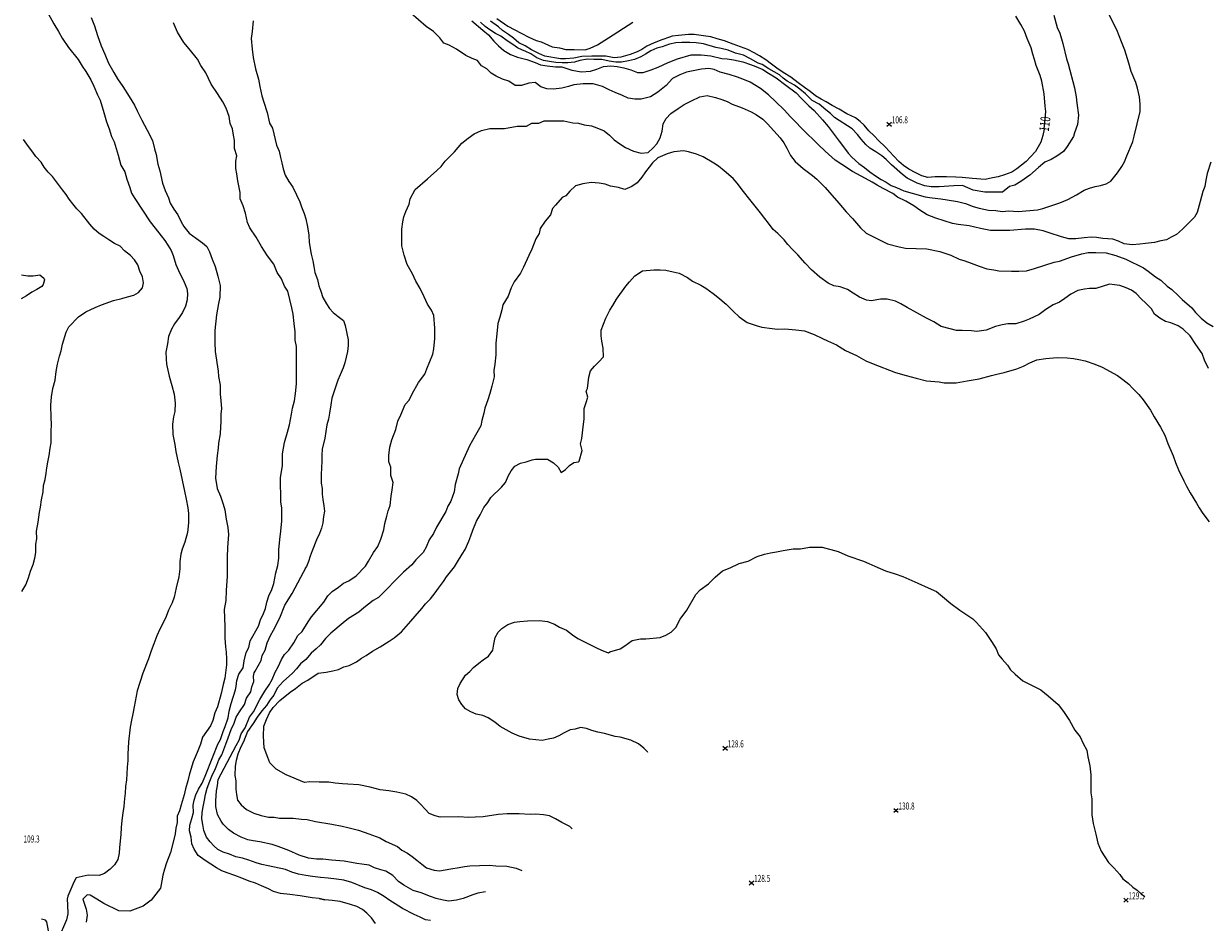
# Model space of a CAD drawing. Units: metres. Extents: x 481909 to 491657, y 4642795 to 4653295.
# Drawn here: x 484486 to 484712, y 4644541 to 4644713 of the extents above; entities that cross this region are included whole.
import ezdxf
from ezdxf.enums import TextEntityAlignment as Align

# ---------------------------------------------------------------- set-up
doc = ezdxf.new("R2010")
doc.units = ezdxf.units.M
for name, color, linetype, lineweight in [('ORO_01_LN', 33, 'Continuous', 0), ('ORO_02_LN', 35, 'Continuous', 13), ('ORO_02_NR_LN', 35, 'Continuous', 13), ('ORO_02_TX', 35, 'Continuous', 0), ('ORO_03_PT', 7, 'Continuous', 0), ('ORO_03_TX', 7, 'Continuous', 0)]:
    doc.layers.add(name, color=color, linetype=linetype, lineweight=lineweight)
doc.styles.get("Standard").update_dxf_attribs({"font": 'txt.shx'})
doc.styles.add('Style-INTL_WORKING', font='INTL_WORKING.shx')

# ---------------------------------------------------------------- blocks, each defined once
blk = doc.blocks.new('altim')
at = {"layer": 'ORO_03_PT'}
for p, q in [((-0.24, -0.21), (0.24, 0.21)), ((-0.24, 0.21), (0.24, -0.21))]:
    blk.add_line(p, q, dxfattribs=at)
at = {"linetype": 'Continuous', "lineweight": 13, "flags": 1}
for tag in ['Categories', 'Groups', 'Id', 'DataHeight', 'ElementsOcults', 'Multiescala', 'DataGeoide', 'IsException', 'DataOrigin', 'DataCaptura', 'DataCarto', 'Name', 'Features']:
    blk.add_attdef(tag, (-269910.5, -2584739.29, -49.4), '', height=1.13, dxfattribs=at)

msp = doc.modelspace()

# ---------------------------------------------------------------- linework, layer by layer
at = {"layer": 'ORO_01_LN', "flags": 128}
for points, elevation in [([(484712.86, 4644686.12), (484712.15, 4644683.91), (484711.89, 4644682.66), (484711.7, 4644681.46), (484711.31, 4644680.47), (484710.82, 4644678.57), (484710.24, 4644676.47), (484709.74, 4644675.58), (484707.47, 4644673.27), (484706.28, 4644672.27), (484705.29, 4644671.76), (484704.39, 4644671.26), (484703.3, 4644671.05), (484702.1, 4644670.75), (484700.41, 4644670.54), (484699.32, 4644670.43), (484697.82, 4644670.32), (484696.33, 4644670.51), (484695.23, 4644671), (484694.13, 4644671.39), (484692.24, 4644671.48), (484691.04, 4644671.67), (484690.04, 4644671.77), (484688.65, 4644671.66), (484687.06, 4644671.45), (484685.76, 4644671.44), (484684.37, 4644671.83), (484681.97, 4644672.61), (484680.87, 4644673), (484679.18, 4644673.29), (484677.48, 4644673.28), (484674.5, 4644673.06), (484670.81, 4644673.04), (484668.92, 4644673.43), (484666.72, 4644673.91), (484664.63, 4644674.2), (484663.53, 4644674.39), (484660.34, 4644675.37), (484658.74, 4644676.05), (484657.34, 4644676.94), (484656.14, 4644677.73), (484654.64, 4644678.62), (484653.04, 4644679.41), (484652.14, 4644680.1), (484650.34, 4644681.08), (484649.14, 4644681.67), (484648.24, 4644682.27), (484646.94, 4644682.95), (484644.44, 4644684.33), (484642.44, 4644685.62), (484641.14, 4644686.5), (484639.24, 4644688.19), (484637.94, 4644689.37), (484634.83, 4644692.44), (484633.43, 4644693.93), (484632.63, 4644694.72), (484631.42, 4644696.11), (484629.82, 4644697.59), (484628.42, 4644698.98), (484626.91, 4644700.16), (484624.91, 4644701.35), (484623.52, 4644701.93), (484622.52, 4644702.33), (484620.92, 4644702.81), (484619.22, 4644703.3), (484618.03, 4644703.79), (484617.03, 4644703.99), (484615.63, 4644703.88), (484612.75, 4644703.26), (484611.46, 4644702.76), (484610.07, 4644702.05), (484608.88, 4644700.75), (484607.3, 4644699.44), (484605.91, 4644698.54), (484604.12, 4644698.13), (484602.92, 4644698.12), (484601.62, 4644698.31), (484600.53, 4644698.8), (484599.13, 4644699.39), (484598.03, 4644699.88), (484596.73, 4644700.57), (484594.93, 4644701.06), (484593.04, 4644701.05), (484591.25, 4644700.84), (484590.25, 4644700.53), (484588.96, 4644700.23), (484587.37, 4644700.02), (484586.07, 4644700.11), (484584.98, 4644700.5), (484583.87, 4644701.29), (484582.64, 4644701.2), (484581.25, 4644700.76), (484580.06, 4644700.76), (484578.85, 4644701.55), (484577.66, 4644701.94), (484576.46, 4644702.53), (484575.46, 4644703.12), (484574.66, 4644703.91), (484573.66, 4644704.5), (484572.85, 4644705.49), (484571.86, 4644705.89), (484570.66, 4644706.48), (484568.86, 4644707.66), (484567.46, 4644708.45), (484566.46, 4644708.84), (484565.65, 4644709.83), (484564.45, 4644711.02), (484563.05, 4644712.01), (484558.67, 4644715.81)], 117.5), ([(484499.11, 4644713.75), (484499.72, 4644712.16), (484500.32, 4644710.27), (484501.03, 4644708.29), (484501.74, 4644706.7), (484502.45, 4644705.01), (484503.46, 4644703.22), (484504.16, 4644702.03), (484505.17, 4644700.54), (484506.37, 4644698.66), (484507.38, 4644696.97), (484507.89, 4644695.88), (484508.79, 4644694.09), (484509.8, 4644692.2), (484510.81, 4644690.22), (484511.22, 4644688.63), (484511.52, 4644687.53), (484511.83, 4644685.74), (484512.24, 4644684.45), (484512.75, 4644682.06), (484513.26, 4644680.67), (484513.87, 4644679.28), (484514.17, 4644678.29), (484514.87, 4644677.09), (484515.68, 4644676), (484516.28, 4644674.71), (484516.79, 4644673.82), (484517.79, 4644672.53), (484519.19, 4644671.54), (484520.39, 4644670.65), (484521.19, 4644669.96), (484521.7, 4644668.97), (484522.21, 4644667.58), (484522.81, 4644666.19), (484523.32, 4644664.3), (484523.73, 4644662.51), (484523.65, 4644660.31), (484523.45, 4644659.12), (484523.07, 4644656.92), (484522.69, 4644653.93), (484522.7, 4644651.64), (484522.81, 4644649.95), (484523.33, 4644646.17), (484523.44, 4644645.17), (484523.75, 4644643.48), (484523.76, 4644641.79), (484523.87, 4644640.59), (484523.98, 4644639), (484523.88, 4644638), (484523.89, 4644636.51), (484523.8, 4644635.51), (484523.71, 4644634.22), (484523.42, 4644632.42), (484523.33, 4644631.43), (484523.14, 4644630.03), (484522.95, 4644627.94), (484522.86, 4644625.74), (484523.18, 4644623.75), (484523.78, 4644622.26), (484524.29, 4644620.77), (484524.6, 4644619.68), (484524.9, 4644617.89), (484525.21, 4644616.3), (484525.32, 4644615), (484525.14, 4644612.51), (484525.05, 4644610.62), (484525.07, 4644606.93), (484524.98, 4644605.24), (484524.89, 4644604.24), (484524.8, 4644602.35), (484524.51, 4644600.65), (484524.63, 4644597.37), (484524.65, 4644595.17), (484524.76, 4644593.48), (484524.86, 4644592.49), (484524.97, 4644591.19), (484524.98, 4644590.1), (484524.6, 4644587.5), (484524.3, 4644586.31), (484523.92, 4644584.61), (484523.23, 4644582.02), (484522.74, 4644580.92), (484522.35, 4644579.42), (484521.87, 4644578.43), (484520.39, 4644576.26), (484520, 4644574.95), (484519.38, 4644573.3), (484518.61, 4644571.53), (484518.14, 4644570.11), (484517.8, 4644569), (484517.55, 4644567.91), (484517.1, 4644566.4), (484516.87, 4644565.21), (484516.32, 4644563.3), (484515.97, 4644562.19), (484515.52, 4644561.15), (484515.5, 4644559.94), (484515.3, 4644558.89), (484515.15, 4644557.8), (484514.87, 4644556.73), (484514.23, 4644554.21), (484513.49, 4644552.22), (484513.14, 4644551.05), (484512.82, 4644549.88), (484512.58, 4644548.82), (484512.37, 4644547.4), (484510.58, 4644545.12), (484509.07, 4644543.97), (484506.51, 4644543), (484504.4, 4644543.06), (484501.55, 4644544.5), (484500.18, 4644545.28), (484498.91, 4644546.08), (484498.36, 4644546.11), (484497.55, 4644545.33), (484498.15, 4644543.39), (484498.36, 4644542.28), (484498.17, 4644540.91)], 112.5), ([(484530.01, 4644713.08), (484529.83, 4644711.08), (484529.64, 4644709.69), (484529.85, 4644707.7), (484530.06, 4644706.1), (484530.47, 4644703.92), (484531.08, 4644701.93), (484531.29, 4644700.53), (484531.7, 4644698.74), (484532.1, 4644697.55), (484532.71, 4644695.56), (484533.13, 4644693.51), (484533.73, 4644692.58), (484534.52, 4644689.31), (484535.01, 4644688.2), (484535.25, 4644687.01), (484535.5, 4644685.98), (484535.74, 4644684.79), (484536.15, 4644683.6), (484536.87, 4644682.41), (484537.59, 4644681.3), (484538.32, 4644679.87), (484538.96, 4644678.52), (484539.29, 4644677.57), (484539.77, 4644676.3), (484540.1, 4644675.27), (484540.43, 4644673.76), (484540.67, 4644672.17), (484540.76, 4644670.74), (484541.09, 4644668.51), (484541.42, 4644667.24), (484541.59, 4644666.13), (484541.83, 4644665.01), (484542.32, 4644663.66), (484542.56, 4644662.47), (484542.97, 4644661.44), (484543.37, 4644660.25), (484544.02, 4644659.06), (484544.58, 4644658.11), (484545.3, 4644657.4), (484546.26, 4644656.61), (484547.3, 4644655.82), (484547.62, 4644654.87), (484548.2, 4644652.17), (484548.2, 4644651.05), (484548.05, 4644649.94), (484547.82, 4644648.82), (484547.51, 4644647.79), (484547.2, 4644646.83), (484546.65, 4644645.47), (484546.18, 4644644.44), (484545.08, 4644641.01), (484544.85, 4644639.73), (484544.62, 4644638.14), (484544.39, 4644637.03), (484544.08, 4644635.91), (484543.7, 4644633.36), (484543.24, 4644631.29), (484543.16, 4644630.1), (484543.17, 4644628.98), (484543.03, 4644626.44), (484543.04, 4644624.77), (484543.2, 4644623.73), (484543.21, 4644622.7), (484543.37, 4644621.67), (484543.54, 4644620.47), (484543.63, 4644619.44), (484543.47, 4644618.4), (484543.32, 4644617.21), (484543.09, 4644616.17), (484542.7, 4644615.14), (484542.15, 4644613.94), (484541.29, 4644611.87), (484540.9, 4644610.83), (484540.58, 4644609.79), (484540.19, 4644608.84), (484539.95, 4644608.52)], 117.5), ([(484571.77, 4644713.09), (484573.87, 4644711.31), (484574.97, 4644710.42), (484575.98, 4644709.23), (484576.88, 4644708.34), (484577.88, 4644707.45), (484579.18, 4644706.66), (484580.48, 4644706.17), (484582.27, 4644705.68), (484583.87, 4644705.1), (484584.87, 4644704.7), (484586.17, 4644704.51), (484587.76, 4644704.32), (484588.96, 4644704.33), (484590.85, 4644703.64), (484592.75, 4644703.36), (484594.44, 4644703.47), (484595.63, 4644703.87), (484596.92, 4644704.38), (484598.32, 4644704.49), (484599.51, 4644704.39), (484600.81, 4644704.1), (484602.11, 4644703.71), (484603.41, 4644703.22), (484604.5, 4644703.23), (484605.99, 4644703.74), (484607.38, 4644704.24), (484609.27, 4644705.15), (484611.06, 4644705.86), (484613.65, 4644706.57), (484615.54, 4644706.59), (484617.43, 4644706.4), (484619.53, 4644705.91), (484620.52, 4644705.82), (484621.72, 4644705.63), (484623.52, 4644705.24), (484625.01, 4644704.75), (484626.01, 4644704.36), (484627.31, 4644703.77), (484628.41, 4644703.08), (484629.91, 4644702.19), (484631.71, 4644700.81), (484633.71, 4644699.33), (484634.72, 4644698.24), (484636.12, 4644696.85), (484637.12, 4644695.96), (484638.73, 4644694.18), (484639.83, 4644692.89), (484641.94, 4644690.12), (484642.74, 4644689.02), (484643.65, 4644687.83), (484644.35, 4644687.04), (484645.65, 4644685.86), (484646.75, 4644685.07), (484647.75, 4644684.27), (484648.85, 4644683.48), (484649.95, 4644682.79), (484650.85, 4644682.3), (484651.85, 4644681.61), (484652.85, 4644681.22), (484654.25, 4644680.63), (484655.85, 4644680.14), (484658.34, 4644679.46), (484659.64, 4644679.27), (484661.33, 4644679.08), (484662.53, 4644678.89), (484664.52, 4644678.6), (484666.02, 4644678.21), (484667.52, 4644677.62), (484668.61, 4644677.33), (484670.41, 4644676.94), (484671.8, 4644676.85), (484673, 4644676.66), (484674.3, 4644676.77), (484676.09, 4644676.68), (484679.77, 4644677), (484680.77, 4644677.21), (484684.05, 4644678.32), (484685.54, 4644678.93), (484687.23, 4644679.84), (484688.71, 4644680.74), (484689.71, 4644681.15), (484690.8, 4644681.45), (484691.8, 4644681.66), (484692.89, 4644681.96), (484693.78, 4644682.47), (484695.07, 4644684.07), (484695.86, 4644685.27), (484696.35, 4644686.17), (484696.84, 4644687.27), (484697.92, 4644689.87), (484697.96, 4644690.01), (484698.24, 4644691.05), (484699.38, 4644695.75), (484699.37, 4644697.15), (484699.26, 4644698.54), (484698.85, 4644700.23), (484698.55, 4644701.32), (484697.64, 4644703.41), (484697.23, 4644705), (484696.42, 4644707.49), (484695.81, 4644709.08), (484694.9, 4644711.36), (484693.39, 4644714.34)], 115), ([(484682.89, 4644714.2), (484683.5, 4644711.81), (484684.01, 4644710.72), (484684.62, 4644708.73), (484685.33, 4644705.84), (484685.64, 4644704.85), (484686.86, 4644700.28), (484687.17, 4644698.58), (484687.28, 4644697.39), (484687.59, 4644695.1), (484687.4, 4644693.31), (484686.86, 4644691.72), (484686.62, 4644691.01), (484685.43, 4644689.11), (484684.74, 4644688.11), (484683.45, 4644687.21), (484682.36, 4644686.6), (484681.17, 4644686.1), (484679.98, 4644685.09), (484678.3, 4644683.59), (484676.61, 4644682.38), (484675.42, 4644681.68), (484674.43, 4644681.47), (484673.12, 4644680.36), (484669.7, 4644680.34), (484667.48, 4644680.73), (484665.46, 4644681.62), (484663.77, 4644681.6), (484660.98, 4644681.39), (484659.48, 4644681.38), (484658.29, 4644681.57), (484656.79, 4644682.06), (484655.89, 4644682.55), (484654.89, 4644683.04), (484653.99, 4644683.74), (484651.89, 4644685.61), (484650.89, 4644686.6), (484650.08, 4644687.3), (484648.88, 4644688.09), (484647.78, 4644688.78), (484646.98, 4644689.47), (484646.08, 4644690.46), (484645.38, 4644691.35), (484644.37, 4644692.44), (484641.04, 4644694.64), (484640.26, 4644695.41), (484639.38, 4644696.08), (484638.12, 4644697.14), (484636.76, 4644697.9), (484635.49, 4644699.15), (484634.42, 4644700.02), (484633.35, 4644700.79), (484631.99, 4644701.55), (484631.22, 4644702.13), (484630.53, 4644702.8), (484628.49, 4644703.95), (484627.23, 4644704.72), (484626.45, 4644705), (484625, 4644705.86), (484623.64, 4644706.53), (484622.09, 4644706.91), (484620.73, 4644707.48), (484619.38, 4644707.83), (484618.38, 4644708.02), (484615.98, 4644708.7), (484614.59, 4644708.89), (484613.39, 4644708.98), (484611.9, 4644708.97), (484610.7, 4644708.87), (484609.51, 4644708.66), (484608.12, 4644708.15), (484607.12, 4644707.85), (484605.93, 4644707.34), (484604.94, 4644706.74), (484604.05, 4644706.24), (484602.85, 4644705.73), (484601.66, 4644705.42), (484600.37, 4644705.22), (484599.27, 4644705.21), (484597.97, 4644705.4), (484596.58, 4644705.69), (484595.08, 4644705.68), (484593.89, 4644705.78), (484592.43, 4644705.49), (484591.37, 4644705.22), (484590.11, 4644705.05), (484589.01, 4644705.05), (484587.82, 4644705.14), (484586.61, 4644705.32), (484585.48, 4644705.51), (484584.22, 4644706.04), (484583.02, 4644706.76), (484581.96, 4644707.28), (484581.43, 4644707.48), (484580.5, 4644707.93), (484579.63, 4644708.58), (484578.53, 4644709.27), (484577.33, 4644710.15), (484576.33, 4644710.65), (484575.23, 4644711.34), (484574.33, 4644712.03), (484573.42, 4644712.82)], 112.5), ([(484576.54, 4644713.53), (484578.66, 4644712.07), (484581.2, 4644710.72), (484582.68, 4644709.99), (484584.05, 4644709.36), (484585, 4644709.05), (484587.12, 4644708.12), (484588.49, 4644707.91), (484589.76, 4644707.6), (484591.34, 4644707.61), (484593.45, 4644707.52), (484594.4, 4644707.84), (484595.77, 4644708.49), (484597.87, 4644709.87), (484602.55, 4644712.86)], 107.5), ([(484553.42, 4644540.65), (484552.61, 4644541.74), (484551.71, 4644542.63), (484550.91, 4644543.32), (484549.81, 4644543.91), (484548.61, 4644544.3), (484546.62, 4644544.89), (484545.12, 4644545.08), (484543.72, 4644545.17), (484542.63, 4644545.46), (484541.33, 4644545.55), (484539.04, 4644545.94), (484537.04, 4644546.22), (484535.25, 4644546.41), (484533.95, 4644546.8), (484532.95, 4644547.29), (484531.65, 4644547.88), (484530.46, 4644548.37), (484529.26, 4644548.76), (484527.86, 4644549.35), (484526.56, 4644549.84), (484525.07, 4644550.33), (484524.07, 4644550.72), (484523.07, 4644551.32), (484520.87, 4644552.7), (484519.57, 4644553.68), (484518.76, 4644554.88), (484518.35, 4644555.89), (484518.18, 4644557.18), (484517.89, 4644558.38), (484517.94, 4644559.45), (484518.33, 4644560.75), (484518.62, 4644561.85), (484518.61, 4644563.24), (484518.8, 4644564.24), (484519.1, 4644565.24), (484519.59, 4644566.34), (484520.28, 4644567.44), (484520.87, 4644568.83), (484522.34, 4644572.53), (484523.32, 4644574.93), (484523.81, 4644575.82), (484524.3, 4644577.32), (484524.69, 4644578.32), (484525.28, 4644579.92), (484525.47, 4644581.21), (484525.86, 4644582.71), (484526.64, 4644585.31), (484526.77, 4644585.96), (484526.93, 4644587.07), (484527.32, 4644588.27), (484528.11, 4644589.47), (484528.3, 4644590.86), (484528.69, 4644592.46), (484529.21, 4644593.37), (484529.47, 4644594.66), (484531.05, 4644597.45), (484531.44, 4644598.65), (484532.03, 4644599.85), (484532.42, 4644600.85), (484532.62, 4644602.05), (484533.01, 4644603.24), (484533.6, 4644604.44), (484533.99, 4644605.64), (484534.37, 4644607.64), (484534.76, 4644609.03), (484534.95, 4644610.43), (484534.94, 4644612.02), (484535.13, 4644614.02), (484535.32, 4644615.61), (484535.51, 4644617.6), (484535.49, 4644619.99), (484535.29, 4644621.19), (484535.26, 4644625.77), (484535.64, 4644628.16), (484535.63, 4644630.35), (484536.01, 4644632.55), (484536.6, 4644634.54), (484536.99, 4644635.94), (484537.37, 4644637.94), (484537.57, 4644639.13), (484537.96, 4644640.53), (484538.15, 4644641.93), (484538.33, 4644643.72), (484538.29, 4644650.89), (484538.08, 4644652.09), (484538.07, 4644653.68), (484537.86, 4644655.27), (484537.65, 4644657.06), (484537.45, 4644658.26), (484536.63, 4644661.44), (484536.03, 4644662.43), (484535.42, 4644663.82), (484534.62, 4644665.01), (484534.01, 4644666.6), (484532.8, 4644668.19), (484531.6, 4644669.97), (484530.59, 4644671.76), (484529.38, 4644673.55), (484528.98, 4644674.54), (484528.57, 4644676.33), (484528.16, 4644677.72), (484527.55, 4644679.11), (484527.55, 4644680.31), (484527.14, 4644682.5), (484526.93, 4644683.89), (484526.72, 4644684.89), (484526.71, 4644686.28), (484526.91, 4644687.28), (484526.5, 4644688.67), (484526.49, 4644690.26), (484526.28, 4644691.26), (484526.08, 4644692.45), (484525.67, 4644693.45), (484525.46, 4644694.84), (484524.86, 4644696.43), (484524.25, 4644697.62), (484523.25, 4644699.21), (484522.04, 4644700.99), (484521.03, 4644703.18), (484520.03, 4644704.57), (484519.42, 4644705.76), (484517.81, 4644707.74), (484516.81, 4644708.93), (484515.6, 4644710.92), (484514.8, 4644712.7)], 115), ([(484485.88, 4644604.06), (484486.67, 4644605.36), (484487.16, 4644606.66), (484487.55, 4644607.95), (484488.04, 4644609.25), (484488.33, 4644610.45), (484488.53, 4644611.55), (484488.52, 4644613.14), (484488.71, 4644614.14), (484488.7, 4644615.63), (484488.99, 4644617.33), (484489.27, 4644619.22), (484489.47, 4644620.22), (484489.66, 4644621.61), (484489.95, 4644623.11), (484490.04, 4644624.31), (484490.33, 4644625.5), (484490.52, 4644626.7), (484490.62, 4644627.7), (484490.81, 4644628.79), (484491.1, 4644630.09), (484491.29, 4644631.48), (484491.48, 4644632.48), (484491.47, 4644634.67), (484491.56, 4644636.07), (484491.45, 4644637.26), (484491.44, 4644639.65), (484491.53, 4644641.25), (484491.82, 4644642.84), (484492.21, 4644644.44), (484492.4, 4644646.13), (484492.69, 4644647.53), (484493.08, 4644649.03), (484493.37, 4644650.03), (484493.66, 4644651.32), (484494.34, 4644653.62), (484494.83, 4644654.62), (484496.71, 4644656.52), (484498.1, 4644657.53), (484499.89, 4644658.33), (484501.08, 4644658.84), (484503.37, 4644659.65), (484504.96, 4644660.06), (484506.05, 4644660.36), (484507.25, 4644660.67), (484508.14, 4644661.17), (484508.93, 4644662.08), (484509.12, 4644663.07), (484508.92, 4644664.17), (484508.41, 4644665.26), (484508.01, 4644666.45), (484507.4, 4644667.45), (484506.6, 4644668.24), (484505.5, 4644669.13), (484504.63, 4644670.03), (484503.57, 4644670.53), (484502.5, 4644671.28), (484501.54, 4644671.89), (484500.63, 4644672.49), (484499.66, 4644673.29), (484498.85, 4644674.24), (484497.27, 4644676.26), (484496.4, 4644677.16), (484495.59, 4644678.12), (484494.92, 4644679.02), (484494.31, 4644679.93), (484493.65, 4644680.83), (484491.72, 4644683.34), (484490.9, 4644684.15), (484490.14, 4644685.16), (484489.57, 4644686.06), (484488.56, 4644687.17), (484487.99, 4644688.02), (484487.13, 4644689.08), (484486.21, 4644690.44)], 107.5), ([(484712.43, 4644646.66), (484711.63, 4644648.25), (484711.22, 4644649.54), (484710.02, 4644651.23), (484708.91, 4644652.92), (484707.61, 4644654.21), (484706.61, 4644654.8), (484705.21, 4644655.39), (484704.21, 4644655.68), (484703.11, 4644656.27), (484702.11, 4644657.06), (484701.51, 4644658.05), (484700.4, 4644659.24), (484699.6, 4644659.93), (484698.6, 4644661.02), (484697.7, 4644661.61), (484696.7, 4644662.11), (484695.5, 4644662.5), (484694.5, 4644662.69), (484693.51, 4644662.78), (484690.92, 4644661.97), (484689.73, 4644661.96), (484688.73, 4644661.86), (484687.44, 4644661.55), (484686.15, 4644660.85), (484684.96, 4644660.04), (484683.97, 4644659.34), (484682.77, 4644658.83), (484681.39, 4644657.93), (484680.1, 4644657.02), (484678.21, 4644656.11), (484677.22, 4644655.71), (484675.62, 4644655.2), (484674.13, 4644655.19), (484673.04, 4644654.99), (484671.74, 4644654.68), (484669.95, 4644653.97), (484668.16, 4644653.76), (484667.17, 4644653.85), (484665.37, 4644653.94), (484664.28, 4644653.94), (484663.08, 4644654.23), (484661.38, 4644654.71), (484659.98, 4644655.6), (484658.58, 4644656.29), (484654.89, 4644658.36), (484653.69, 4644659.05), (484652.69, 4644659.54), (484651.09, 4644659.93), (484649.8, 4644659.92), (484648.1, 4644659.61), (484647.11, 4644659.71), (484645.81, 4644660.3), (484644.61, 4644661.09), (484643.51, 4644661.78), (484642.11, 4644662.26), (484640.91, 4644662.46), (484639.82, 4644662.95), (484638.21, 4644664.13), (484636.61, 4644665.52), (484635.41, 4644666.81), (484634, 4644668.39), (484633, 4644669.38), (484632.1, 4644670.37), (484631.4, 4644671.26), (484630.19, 4644672.45), (484629.29, 4644673.24), (484628.39, 4644674.43), (484627.69, 4644675.32), (484626.88, 4644676.41), (484624.87, 4644678.99), (484623.67, 4644680.48), (484622.46, 4644682.07), (484621.66, 4644682.96), (484619.96, 4644684.44), (484618.86, 4644685.33), (484617.96, 4644685.92), (484615.96, 4644687.1), (484614.66, 4644687.59), (484613.16, 4644688.08), (484612.17, 4644688.28), (484610.37, 4644688.07), (484609.08, 4644687.66), (484607.29, 4644686.95), (484606.3, 4644685.95), (484605.61, 4644685.15), (484604.92, 4644684.25), (484604.23, 4644683.25), (484603.34, 4644682.15), (484602.35, 4644681.44), (484600.96, 4644680.84), (484599.76, 4644681.23), (484598.26, 4644681.52), (484597.26, 4644681.91), (484596.07, 4644682.1), (484594.57, 4644682.19), (484592.98, 4644681.98), (484591.59, 4644681.58), (484590.5, 4644680.57), (484589.71, 4644679.67), (484589.05, 4644679.31), (484587.77, 4644677.85), (484587.17, 4644677.25), (484586.78, 4644676.06), (484585.79, 4644674.85), (484584.81, 4644673.45), (484584.61, 4644672.46), (484584.02, 4644671.46), (484583.24, 4644669.46), (484582.65, 4644668.26), (484581.67, 4644666.06), (484581.08, 4644664.86), (484579.89, 4644663.26), (484579.3, 4644662.06), (484578.71, 4644660.47), (484577.73, 4644658.87), (484577.53, 4644657.87), (484577.14, 4644656.47), (484576.75, 4644655.27), (484576.56, 4644653.28), (484576.38, 4644651.49), (484576.39, 4644649.29), (484576.2, 4644647.5), (484576.01, 4644646.3), (484576.02, 4644645.11), (484575.63, 4644643.31), (484575.24, 4644641.92), (484574.85, 4644640.72), (484574.26, 4644639.12), (484574.07, 4644638.12), (484573.68, 4644636.73), (484573.49, 4644635.73), (484572.5, 4644633.93), (484571.32, 4644631.93), (484569.35, 4644627.54), (484569.16, 4644626.54), (484568.58, 4644624.54), (484568.38, 4644623.15), (484567.8, 4644621.35), (484567.21, 4644620.35), (484566.81, 4644619.35), (484565.04, 4644616.35), (484564.45, 4644615.15), (484563.66, 4644613.95), (484563.07, 4644612.56), (484562.48, 4644611.56), (484561.09, 4644610.15), (484560.3, 4644609.15), (484558.72, 4644607.75), (484553.97, 4644602.94), (484552.97, 4644602.33), (484551.19, 4644600.93), (484550.2, 4644600.12), (484548.21, 4644598.92), (484547.22, 4644598.11), (484544.84, 4644596.11), (484543.85, 4644595.1), (484542.87, 4644593.9), (484542.07, 4644593.1), (484541.08, 4644592.3), (484540.09, 4644591.1), (484539.1, 4644590.29), (484538.31, 4644589.29), (484537.52, 4644588.49), (484535.74, 4644586.88), (484534.61, 4644585.61), (484533.96, 4644584.28), (484533.22, 4644583.31), (484532.58, 4644582.28), (484531.68, 4644581.31), (484530.8, 4644580.08), (484530.01, 4644578.88), (484528.93, 4644577.33), (484528.2, 4644575.39), (484527.7, 4644574.39), (484527.12, 4644573), (484526.82, 4644571.8), (484526.63, 4644570.7), (484526.54, 4644568.91), (484526.75, 4644567.91), (484526.76, 4644566.32), (484526.86, 4644565.32), (484527.07, 4644564.23), (484527.77, 4644563.34), (484528.78, 4644562.45), (484530.17, 4644561.76), (484531.57, 4644561.27), (484532.97, 4644560.98), (484534.06, 4644560.99), (484535.06, 4644560.79), (484537.65, 4644560.81), (484539.25, 4644560.62), (484540.34, 4644560.53), (484541.94, 4644560.14), (484545.03, 4644559.66), (484547.02, 4644559.27), (484548.12, 4644558.98), (484550.12, 4644558.5), (484552.11, 4644557.81), (484554.21, 4644557.03), (484555.41, 4644556.34), (484557.61, 4644555.36), (484558.41, 4644554.66), (484559.51, 4644554.07), (484560.41, 4644553.48), (484561.31, 4644552.79), (484562.21, 4644552), (484563.11, 4644551.31), (484564.61, 4644550.82), (484565.6, 4644550.72), (484567.79, 4644551.13), (484569.39, 4644551.34), (484570.38, 4644551.55), (484571.38, 4644551.66), (484573.27, 4644551.77), (484575.16, 4644551.78), (484576.36, 4644551.69), (484578.45, 4644551.6), (484580.24, 4644551.21), (484581.33, 4644550.76)], 122.5), ([(484590.95, 4644558.75), (484590.47, 4644559.16), (484588.98, 4644559.95), (484587.78, 4644560.64), (484586.58, 4644561.23), (484585.48, 4644561.42), (484583.99, 4644561.52), (484582.89, 4644561.51), (484580.8, 4644561.6), (484578.51, 4644561.58), (484576.81, 4644561.47), (484573.93, 4644561.05), (484572.43, 4644560.95), (484571.24, 4644560.94), (484569.25, 4644561.03), (484565.76, 4644561), (484564.76, 4644561.2), (484563.66, 4644561.69), (484562.86, 4644562.48), (484562.06, 4644563.37), (484561.26, 4644564.16), (484560.26, 4644564.86), (484559.16, 4644565.35), (484557.46, 4644565.73), (484555.97, 4644566.02), (484554.27, 4644566.21), (484552.38, 4644566.7), (484550.18, 4644567.18), (484548.09, 4644567.27), (484547.09, 4644567.36), (484545.7, 4644567.45), (484544.5, 4644567.65), (484542.61, 4644567.63), (484540.82, 4644567.72), (484539.82, 4644567.62), (484536.32, 4644569.09), (484534.42, 4644570.17), (484533.22, 4644571.36), (484532.82, 4644572.35), (484532.11, 4644574.24), (484532, 4644576.43), (484532.08, 4644578.33), (484532.57, 4644579.62), (484533.16, 4644580.92), (484533.85, 4644581.92), (484535.14, 4644583.23), (484537.12, 4644584.83), (484538.11, 4644585.54), (484539.4, 4644586.54), (484540.46, 4644587.13), (484542.45, 4644588.48), (484543.97, 4644588.64), (484545.27, 4644588.95), (484546.36, 4644589.15), (484547.35, 4644589.66), (484548.35, 4644589.96), (484549.74, 4644590.67), (484550.73, 4644591.37), (484551.62, 4644591.88), (484552.81, 4644592.68), (484554.3, 4644593.49), (484555.99, 4644594.59), (484556.98, 4644595.2), (484558.37, 4644596.4), (484560.15, 4644598.4), (484560.94, 4644599.4), (484562.23, 4644600.81), (484562.92, 4644601.71), (484563.91, 4644602.71), (484564.8, 4644603.81), (484565.39, 4644604.71), (484566.38, 4644606.01), (484566.97, 4644606.91), (484568.45, 4644608.81), (484569.04, 4644609.72), (484569.93, 4644611.21), (484570.52, 4644612.11), (484571.21, 4644613.71), (484571.6, 4644614.71), (484571.99, 4644615.81), (484572.68, 4644617.51), (484573.37, 4644618.71), (484574.06, 4644620.11), (484574.85, 4644621.11), (484575.44, 4644622.01), (484577.42, 4644624.01), (484578.21, 4644624.91), (484578.8, 4644626.21), (484579.3, 4644627.11), (484579.99, 4644628.01), (484581.08, 4644628.62), (484582.17, 4644628.82), (484583.27, 4644629.23), (484583.95, 4644629.38), (484586.24, 4644629.39), (484587.39, 4644628.68), (484588.26, 4644627.83), (484588.84, 4644626.83), (484589.69, 4644627.41), (484590.4, 4644628.13), (484591.26, 4644628.71), (484592.12, 4644628.86), (484592.26, 4644629), (484592.82, 4644631.01), (484592.53, 4644632.3), (484592.81, 4644633.3), (484593.08, 4644636.02), (484593.21, 4644637.03), (484593.2, 4644639.03), (484593.62, 4644640.18), (484593.9, 4644641.18), (484593.61, 4644642.33), (484593.86, 4644642.83), (484594.13, 4644645.03), (484594.42, 4644646.23), (484595.21, 4644647.13), (484596, 4644647.93), (484596.89, 4644648.93), (484596.88, 4644650.53), (484596.57, 4644651.92), (484596.47, 4644652.92), (484596.46, 4644654.01), (484597.34, 4644656.31), (484598.13, 4644657.81), (484598.72, 4644658.71), (484599.41, 4644659.91), (484601.19, 4644662.41), (484601.88, 4644663.21), (484602.87, 4644664.41), (484604.36, 4644665.32), (484606.55, 4644665.53), (484607.74, 4644665.54), (484608.84, 4644665.44), (484610.24, 4644665.15), (484611.34, 4644664.86), (484612.93, 4644664.08), (484613.93, 4644663.38), (484615.53, 4644662.6), (484616.43, 4644662.01), (484617.83, 4644661.02), (484618.73, 4644660.33), (484620.34, 4644658.94), (484621.74, 4644657.56), (484622.84, 4644656.57), (484624.34, 4644655.48), (484626.04, 4644654.89), (484627.14, 4644654.6), (484629.13, 4644654.32), (484630.13, 4644654.22), (484631.52, 4644654.23), (484633.62, 4644654.04), (484635.31, 4644653.86), (484637.11, 4644653.17), (484638.71, 4644652.38), (484639.7, 4644651.99), (484641.4, 4644651.2), (484643.1, 4644650.12), (484645.2, 4644649.14), (484647, 4644648.15), (484648.4, 4644647.56), (484652.69, 4644645.89), (484654.69, 4644645.31), (484656.58, 4644644.82), (484658.58, 4644644.34), (484660.97, 4644644.15), (484661.97, 4644643.96), (484664.26, 4644643.97), (484666.35, 4644644.29), (484668.64, 4644644.7), (484671.02, 4644645.31), (484672.02, 4644645.62), (484673.41, 4644645.92), (484675.8, 4644646.64), (484677.09, 4644647.14), (484678.28, 4644647.75), (484679.67, 4644648.35), (484681.36, 4644648.56), (484683.55, 4644648.78), (484685.45, 4644648.69), (484686.64, 4644648.6), (484687.64, 4644648.4), (484688.84, 4644648.11), (484690.73, 4644647.53), (484692.13, 4644646.94), (484695.03, 4644645.36), (484696.03, 4644644.57), (484697.23, 4644643.68), (484697.93, 4644642.89), (484699.14, 4644641.7), (484699.94, 4644640.71), (484701.35, 4644638.73), (484702.05, 4644637.44), (484703.26, 4644635.45), (484704.07, 4644633.96), (484704.67, 4644632.37), (484705.68, 4644629.99), (484706.09, 4644628.69), (484706.7, 4644627.3), (484707.71, 4644625.22), (484708.21, 4644624.22), (484708.92, 4644622.93), (484710.12, 4644620.95), (484710.63, 4644620.06), (484711.33, 4644618.96), (484712.54, 4644617.38)], 125), ([(484485.84, 4644664.56), (484487, 4644664.36), (484488.07, 4644664.37), (484488.9, 4644664.53), (484489.34, 4644664.58), (484490.06, 4644663.91), (484490.18, 4644663.63), (484489.95, 4644662.75), (484489.67, 4644662.35), (484488.76, 4644661.79), (484487.77, 4644661.23), (484486.78, 4644660.58), (484485.75, 4644659.98)], 105), ([(484605.37, 4644573.34), (484605.31, 4644573.43), (484604.59, 4644574.14), (484603.58, 4644575), (484602.14, 4644575.7), (484600.13, 4644576.26), (484599.13, 4644576.4), (484597.12, 4644576.96), (484595.83, 4644577.24), (484594.68, 4644577.52), (484593.68, 4644577.94), (484592.53, 4644578.08), (484591.53, 4644577.79), (484590.53, 4644577.64), (484589.38, 4644577.06), (484588.39, 4644576.48), (484587.39, 4644576.04), (484586.38, 4644575.89), (484585.24, 4644575.6), (484582.8, 4644575.87), (484580.79, 4644576.43), (484579.5, 4644577), (484577.2, 4644578.27), (484576.19, 4644579.12), (484574.9, 4644579.98), (484573.89, 4644580.4), (484572.6, 4644580.68), (484571.6, 4644581.1), (484570.59, 4644581.67), (484569.87, 4644582.52), (484569.29, 4644583.38), (484569, 4644584.38), (484569.14, 4644585.53), (484569.56, 4644586.53), (484570.55, 4644588.11), (484571.41, 4644588.83), (484572.12, 4644589.56), (484573.12, 4644590.42), (484573.97, 4644591), (484574.97, 4644591.72), (484575.82, 4644592.87), (484575.96, 4644594.02), (484576.24, 4644595.31), (484576.8, 4644596.32), (484577.52, 4644597.04), (484578.66, 4644597.76), (484579.94, 4644598.2), (484580.94, 4644598.35), (484582.38, 4644598.5), (484584.67, 4644598.51), (484586.24, 4644598.38), (484587.54, 4644597.81), (484588.54, 4644597.25), (484589.84, 4644596.68), (484590.99, 4644595.83), (484591.99, 4644595.12), (484593.14, 4644594.56), (484594.54, 4644593.8), (484595.69, 4644593.24), (484596.98, 4644592.67), (484597.85, 4644592.39), (484598.13, 4644592.54), (484600.13, 4644593.12), (484600.99, 4644593.7), (484602.41, 4644594.71), (484603.99, 4644595.01), (484604.99, 4644595.01), (484607.71, 4644595.32), (484608.85, 4644595.75), (484609.85, 4644596.33), (484610.71, 4644597.2), (484611.56, 4644598.78), (484612.83, 4644600.51), (484614.54, 4644603.52), (484615.39, 4644604.39), (484616.96, 4644605.54), (484618.24, 4644606.84), (484619.66, 4644608), (484621.09, 4644608.58), (484622.81, 4644609.45), (484624.52, 4644609.89), (484626.24, 4644610.76), (484627.67, 4644611.2), (484628.81, 4644611.49), (484629.95, 4644611.64), (484631.24, 4644611.94), (484633.1, 4644612.23), (484634.53, 4644612.24), (484636.25, 4644612.54), (484638.69, 4644612.55), (484641.7, 4644611.71), (484643.57, 4644610.87), (484646.58, 4644609.88), (484647.59, 4644609.46), (484648.73, 4644608.89), (484650.75, 4644608.05), (484652.61, 4644607.48), (484654.05, 4644606.92), (484656.92, 4644605.65), (484658.93, 4644604.8), (484660.51, 4644604.1), (484661.66, 4644603.1), (484663.24, 4644601.82), (484664.97, 4644600.54), (484667.42, 4644598.84), (484668.14, 4644598.13), (484669.87, 4644596.28), (484671.02, 4644594.56), (484671.89, 4644593.14), (484672.33, 4644591.99), (484673.05, 4644591.14), (484674.06, 4644590), (484674.64, 4644589.14), (484675.5, 4644588.29), (484676.94, 4644587.01), (484680.39, 4644585.31), (484681.83, 4644584.18), (484683.7, 4644582.47), (484684.71, 4644581.19), (484685.87, 4644579.47), (484686.88, 4644577.62), (484687.89, 4644576.34), (484688.48, 4644575.05), (484689.2, 4644573.77), (484689.35, 4644572.48), (484689.79, 4644570.76), (484689.95, 4644569.04), (484689.97, 4644565.61), (484690.12, 4644564.46), (484690.14, 4644561.45), (484690.43, 4644559.74), (484690.88, 4644557.73), (484691.32, 4644556.02), (484691.9, 4644554.45), (484693.34, 4644552.31), (484694.35, 4644551.31), (484695.51, 4644550.03), (484696.08, 4644549.17), (484697.09, 4644548.46), (484697.96, 4644547.61), (484698.82, 4644547.04), (484699.54, 4644546.33), (484700.29, 4644545.83)], 127.5), ([(484563.87, 4644541.21), (484562.95, 4644541.38), (484561.95, 4644541.88), (484560.76, 4644542.37), (484558.56, 4644543.55), (484557.16, 4644544.44), (484556.16, 4644545.03), (484555.06, 4644545.82), (484553.76, 4644546.61), (484552.66, 4644547.1), (484551.36, 4644547.49), (484548.86, 4644548.47), (484547.37, 4644548.96), (484545.97, 4644549.15), (484544.38, 4644549.34), (484542.88, 4644549.43), (484541.39, 4644549.62), (484540.09, 4644549.81), (484538.69, 4644550.1), (484537.4, 4644550.49), (484536.2, 4644550.98), (484532.91, 4644551.66), (484531.71, 4644551.95), (484530.61, 4644552.24), (484529.21, 4644552.73), (484528.02, 4644553.12), (484526.72, 4644553.41), (484525.52, 4644553.9), (484524.32, 4644554.29), (484523.32, 4644554.78), (484522.52, 4644555.48), (484521.82, 4644556.27), (484521.12, 4644557.16), (484520.61, 4644558.45), (484520.41, 4644559.55), (484520.26, 4644560.66), (484520.29, 4644561.84), (484520.48, 4644562.93), (484520.78, 4644564.23), (484520.97, 4644565.33), (484521.26, 4644566.53), (484521.75, 4644567.82), (484522.14, 4644568.82), (484522.86, 4644570.24), (484523.09, 4644570.91), (484523.48, 4644571.91), (484524.07, 4644572.91), (484524.85, 4644574.9), (484525.25, 4644576.1), (484525.83, 4644577.7), (484526.42, 4644578.9), (484526.81, 4644580.1), (484527.41, 4644581.1), (484528.39, 4644582.5), (484528.78, 4644583.69), (484529.57, 4644584.89), (484529.77, 4644585.89), (484530.16, 4644586.89), (484530.1, 4644587.88), (484530.21, 4644588.55), (484530.39, 4644588.88), (484531.57, 4644590.88), (484531.76, 4644591.88), (484532.35, 4644592.88), (484532.74, 4644594.28), (484533.33, 4644595.68), (484533.92, 4644596.68), (484535.1, 4644599.07), (484536.09, 4644601.47), (484537.47, 4644603.67), (484540.19, 4644608.84)], 117.5), ([(484556.16, 4644545.03), (484555.06, 4644545.82)], 117.5), ([(484542.63, 4644545.46), (484543.72, 4644545.17)], 115)]:
    msp.add_lwpolyline(points, dxfattribs=dict(at, elevation=elevation))
at = {"layer": 'ORO_02_LN', "flags": 128}
for points, elevation in [([(484490.88, 4644714.52), (484491.98, 4644712.53), (484492.89, 4644711.04), (484493.59, 4644709.75), (484494.8, 4644707.97), (484496.61, 4644705.69), (484497.41, 4644704.4), (484498.12, 4644703.41), (484499.02, 4644701.82), (484499.63, 4644700.63), (484500.34, 4644698.94), (484500.84, 4644697.95), (484501.55, 4644695.56), (484502.06, 4644693.77), (484502.57, 4644692.48), (484502.97, 4644690.99), (484503.48, 4644689.99), (484504.29, 4644687.41), (484504.8, 4644685.52), (484505.51, 4644684.23), (484505.91, 4644682.84), (484506.52, 4644681.25), (484506.83, 4644680.15), (484507.43, 4644679.16), (484510.35, 4644674.7), (484511.35, 4644673.51), (484512.46, 4644672.02), (484513.16, 4644671.13), (484513.76, 4644670.23), (484514.37, 4644669.24), (484514.77, 4644668.25), (484515.28, 4644666.56), (484515.78, 4644665.37), (484516.89, 4644663.18), (484517.4, 4644661.99), (484517.51, 4644660.99), (484517.41, 4644659.8), (484517.12, 4644658.6), (484516.53, 4644657.4), (484515.94, 4644656.4), (484515.05, 4644655.2), (484514.46, 4644654.2), (484513.87, 4644652.8), (484513.68, 4644651.41), (484513.39, 4644649.81), (484513.4, 4644648.52), (484513.5, 4644647.52), (484514.02, 4644645.23), (484514.53, 4644643.44), (484514.94, 4644641.75), (484515.14, 4644640.06), (484515.06, 4644638.47), (484514.86, 4644637.47), (484514.67, 4644636.07), (484514.68, 4644634.08), (484515.09, 4644632.19), (484515.3, 4644630.8), (484515.71, 4644628.71), (484516.02, 4644627.42), (484516.94, 4644623.24), (484517.25, 4644621.74), (484517.56, 4644620.05), (484517.67, 4644618.96), (484517.68, 4644617.17), (484517.49, 4644615.37), (484517, 4644613.48), (484516.51, 4644612.18), (484516.22, 4644611.18), (484516.03, 4644609.78), (484516.04, 4644608.39), (484515.85, 4644606.89), (484515.36, 4644604.8), (484514.98, 4644603), (484514.58, 4644601.91), (484513.9, 4644600.51), (484513.41, 4644599.31), (484512.72, 4644597.81), (484512.22, 4644596.91), (484511.64, 4644595.61), (484511.05, 4644594.11), (484510.56, 4644592.72), (484510.07, 4644591.22), (484508.95, 4644588.46), (484507.91, 4644585.13), (484507.35, 4644582.03), (484507.07, 4644580.73), (484506.82, 4644579.48), (484506.58, 4644578.15), (484506.23, 4644575.36), (484506.11, 4644573.04), (484506.09, 4644571.8), (484505.98, 4644570.54), (484505.92, 4644569.28), (484505.83, 4644568.12), (484505.68, 4644566.84), (484505.61, 4644565.59), (484505.46, 4644564.55), (484505.32, 4644563), (484505.14, 4644561.82), (484504.98, 4644560.36), (484504.85, 4644559), (484504.8, 4644557.66), (484504.52, 4644555.21), (484504.43, 4644554.09), (484504.22, 4644552.86), (484503.56, 4644551.85), (484502.71, 4644551.03), (484501.64, 4644550.21), (484500.61, 4644549.86), (484498.53, 4644549.9), (484496.25, 4644549.36), (484495.8, 4644548.57), (484494.63, 4644545.89), (484494.54, 4644545.31), (484494.61, 4644544.24), (484494.64, 4644542.51), (484494.4, 4644541.37), (484492.84, 4644537.66)], 110), ([(484681.02, 4644692.42), (484680.78, 4644691.19), (484680.39, 4644689.9), (484679.4, 4644688.1), (484678.41, 4644687.09), (484677.62, 4644686.19), (484675.84, 4644684.79), (484674.85, 4644684.18), (484673.46, 4644683.68), (484672.26, 4644683.27), (484671.17, 4644683.07), (484669.78, 4644682.76), (484667.38, 4644682.94), (484665.39, 4644683.13), (484664.19, 4644683.22), (484662.4, 4644683.31), (484660.21, 4644683.3), (484658.82, 4644683.19), (484657.72, 4644683.48), (484656.52, 4644684.07), (484655.22, 4644684.76), (484654.22, 4644685.45), (484653.32, 4644686.24), (484652.32, 4644687.23), (484650.71, 4644689.01), (484649.41, 4644690.2), (484648.61, 4644691.09), (484647.6, 4644692.08), (484646.7, 4644693.17), (484645.9, 4644693.87), (484645, 4644694.56), (484643.4, 4644695.34), (484641.9, 4644696.23), (484640.6, 4644696.92), (484639.4, 4644697.61), (484638.5, 4644698.1), (484637.4, 4644698.79), (484636.4, 4644699.58), (484635.3, 4644700.37), (484634.1, 4644701.26), (484632.7, 4644702.35), (484631.2, 4644703.24), (484630, 4644704.03), (484629, 4644704.82), (484627.9, 4644705.61), (484626.7, 4644706.4), (484625.7, 4644706.99), (484624.46, 4644707.59), (484621.7, 4644708.66), (484620, 4644709.24), (484618.61, 4644709.63), (484617.41, 4644710.02), (484616.01, 4644710.22), (484614.22, 4644710.5), (484613.12, 4644710.5), (484611.23, 4644710.29), (484610.01, 4644710.17), (484609.54, 4644709.97), (484608.03, 4644709.49), (484606.57, 4644708.89), (484605.19, 4644708.22), (484604.26, 4644707.62), (484603.34, 4644707.14), (484602.02, 4644706.68), (484600.24, 4644706.14), (484598.98, 4644706), (484597.99, 4644706.19), (484597.36, 4644706.34), (484597.06, 4644706.31), (484595.93, 4644706.37), (484594.68, 4644706.37), (484592.76, 4644706.29), (484591.24, 4644705.95), (484589.65, 4644705.81), (484588.72, 4644705.8), (484585.74, 4644706.31), (484584.55, 4644706.83), (484583.15, 4644707.55), (484581.96, 4644708.34), (484580.76, 4644708.9), (484579.76, 4644709.79), (484578.76, 4644710.48), (484577.66, 4644711.27), (484576.86, 4644711.96), (484575.35, 4644713.05)], 110), ([(484681.26, 4644694.37), (484681.35, 4644695.78), (484681.24, 4644696.77), (484681.03, 4644699.16), (484680.62, 4644701.55), (484680.31, 4644702.65), (484679.5, 4644704.53), (484679.2, 4644705.73), (484678.89, 4644706.72), (484678.58, 4644707.91), (484677.78, 4644709.7), (484677.27, 4644711.09), (484676.57, 4644712.38), (484675.66, 4644713.97)], 110), ([(484574.38, 4644546.74), (484572.94, 4644546.47), (484571.95, 4644546.16), (484570.16, 4644545.45), (484568.87, 4644545.14), (484567.37, 4644544.94), (484566.28, 4644545.13), (484564.98, 4644545.42), (484563.88, 4644545.81), (484562.08, 4644546.5), (484560.59, 4644546.99), (484558.79, 4644547.97), (484557.79, 4644548.66), (484556.68, 4644549.85), (484555.38, 4644550.64), (484554.39, 4644550.93), (484553.19, 4644551.32), (484552.19, 4644551.82), (484550.79, 4644552.01), (484549.8, 4644552.1), (484547.4, 4644552.58), (484545.01, 4644552.77), (484543.32, 4644552.96), (484542.12, 4644552.95), (484540.63, 4644553.14), (484538.83, 4644553.72), (484536.83, 4644554.61), (484534.84, 4644555.39), (484533.64, 4644555.78), (484531.34, 4644556.27), (484530.05, 4644556.46), (484529.05, 4644556.65), (484527.75, 4644557.14), (484526.3, 4644557.93), (484525.35, 4644558.62), (484524.31, 4644559.62), (484523.95, 4644560.21), (484523.23, 4644561.51), (484522.93, 4644562.99), (484522.93, 4644564.09), (484523.02, 4644565.98), (484523.21, 4644566.98), (484523.37, 4644568.19), (484526.77, 4644574.68), (484527.36, 4644575.68), (484527.75, 4644576.87), (484528.54, 4644578.07), (484529.32, 4644580.07), (484530.12, 4644581.07), (484531.3, 4644583.47), (484532.28, 4644585.07), (484533.07, 4644586.27), (484533.66, 4644587.27), (484534.25, 4644588.67), (484534.84, 4644589.67), (484535.43, 4644591.07), (484536.02, 4644592.07), (484536.82, 4644592.87), (484537.8, 4644594.27), (484538.59, 4644595.67), (484539.38, 4644596.47), (484540.57, 4644598.27), (484541.16, 4644599.27), (484543.53, 4644602.07), (484544.32, 4644603.27), (484545.11, 4644604.08), (484546.3, 4644604.88), (484547.3, 4644605.68), (484548.29, 4644606.09), (484549.68, 4644607.09), (484551.46, 4644608.9), (484552.05, 4644609.9), (484553.04, 4644611.5), (484553.83, 4644612.7), (484554.42, 4644614.1), (484555, 4644615.89), (484555.19, 4644617.09), (484555.58, 4644618.49), (484555.78, 4644619.48), (484556.17, 4644620.48), (484556.36, 4644622.28), (484556.55, 4644623.47), (484556.74, 4644624.87), (484556.33, 4644626.26), (484556.32, 4644627.85), (484555.92, 4644628.85), (484555.91, 4644630.04), (484556.1, 4644631.64), (484556.49, 4644633.03), (484557.27, 4644635.03), (484557.66, 4644636.63), (484558.25, 4644637.83), (484559.04, 4644639.82), (484559.83, 4644640.63), (484560.42, 4644641.82), (484561.6, 4644644.02), (484562.79, 4644645.62), (484563.18, 4644646.62), (484564.36, 4644649.42), (484564.55, 4644650.42), (484564.74, 4644652.41), (484564.72, 4644654.4), (484564.51, 4644656.79), (484564.11, 4644657.79), (484563.3, 4644658.98), (484562.69, 4644660.37), (484561.89, 4644661.96), (484561.08, 4644663.34), (484560.48, 4644664.74), (484559.47, 4644666.52), (484558.86, 4644668.31), (484558.45, 4644670.1), (484558.43, 4644673.29), (484558.62, 4644674.69), (484558.81, 4644675.68), (484559.21, 4644676.68), (484559.8, 4644678.08), (484559.99, 4644679.08), (484560.97, 4644680.88), (484563.35, 4644682.88), (484565.13, 4644684.49), (484565.93, 4644685.29), (484566.72, 4644686.29), (484568.5, 4644688.09), (484569.88, 4644689.7), (484571.07, 4644690.7), (484572.26, 4644691.5), (484573.65, 4644692.11), (484575.25, 4644692.52), (484578.03, 4644692.54), (484580.42, 4644692.95), (484582.22, 4644692.96), (484583.21, 4644693.56), (484584.6, 4644693.57), (484585.6, 4644693.98), (484589.17, 4644694.01), (484589.36, 4644693.99), (484591.05, 4644693.61), (484592.15, 4644693.51), (484593.25, 4644693.22), (484594.64, 4644693.03), (484595.64, 4644692.64), (484597.04, 4644692.05), (484598.04, 4644691.26), (484598.94, 4644690.37), (484600.04, 4644689.58), (484601.14, 4644688.89), (484602.64, 4644688.2), (484604.14, 4644687.81), (484605.43, 4644687.92), (484606.42, 4644688.82), (484607.12, 4644689.62), (484607.71, 4644690.72), (484608.1, 4644692.02), (484608.29, 4644693.41), (484608.88, 4644694.41), (484609.77, 4644695.41), (484611.16, 4644696.32), (484612.35, 4644697.12), (484613.74, 4644697.83), (484615.33, 4644698.54), (484616.72, 4644698.84), (484618.32, 4644698.46), (484619.52, 4644698.06), (484620.51, 4644697.67), (484621.51, 4644697.18), (484623.41, 4644696.49), (484625.11, 4644695.71), (484626.11, 4644695.12), (484627.31, 4644694.33), (484628.21, 4644693.44), (484630.62, 4644690.76), (484631.32, 4644689.77), (484631.93, 4644688.78), (484632.63, 4644687.39), (484633.54, 4644686.2), (484635.04, 4644684.91), (484636.84, 4644683.53), (484637.64, 4644682.84), (484639.24, 4644681.25), (484641.85, 4644678.28), (484643.26, 4644676.6), (484644.46, 4644675.31), (484645.97, 4644673.53), (484647.07, 4644672.54), (484648.97, 4644671.55), (484650.27, 4644670.96), (484651.16, 4644670.47), (484653.36, 4644669.89), (484654.56, 4644669.69), (484658.64, 4644669.52), (484661.13, 4644669.04), (484663.23, 4644668.35), (484664.83, 4644667.57), (484665.93, 4644667.27), (484667.13, 4644666.78), (484668.62, 4644666.2), (484670.12, 4644665.71), (484671.42, 4644665.52), (484672.41, 4644665.32), (484674.81, 4644665.24), (484676.2, 4644665.25), (484677.69, 4644665.35), (484679.18, 4644665.76), (484682.96, 4644666.98), (484683.96, 4644667.19), (484686.24, 4644668), (484688.23, 4644668.61), (484689.43, 4644668.81), (484690.92, 4644668.82), (484692.91, 4644668.74), (484694.71, 4644668.25), (484696.61, 4644667.56), (484700, 4644665.89), (484700.9, 4644665.3), (484702.3, 4644664.21), (484703.3, 4644663.52), (484704.51, 4644662.43), (484705.41, 4644661.74), (484706.61, 4644660.65), (484707.41, 4644659.86), (484709.21, 4644658.28), (484709.92, 4644657.39), (484711.02, 4644656.3), (484712.12, 4644655.41), (484713.32, 4644654.72)], 120), ([(484491.18, 4644538.27), (484490.63, 4644540.96), (484490.37, 4644541.27), (484489.65, 4644541.46)], 110)]:
    msp.add_lwpolyline(points, dxfattribs=dict(at, elevation=elevation))
at = {"layer": 'ORO_02_NR_LN', "elevation": 110, "flags": 128}
msp.add_lwpolyline([(484681.02, 4644692.42), (484681.26, 4644694.37)], dxfattribs=at)

# ---------------------------------------------------------------- block references
at = {"layer": 'ORO_03_PT', "xscale": 1.8, "yscale": 1.8}
for p in [(484651.46, 4644693.35, 106.83), (484620.13, 4644574.15, 128.6), (484652.75, 4644562.28, 130.84), (484625.18, 4644548.45, 128.5), (484696.66, 4644545.12, 129.53)]:
    msp.add_blockref('altim', p, dxfattribs=at)

# ---------------------------------------------------------------- texts
at = {"layer": 'ORO_02_TX', "style": 'Style-INTL_WORKING', "width": 0.666667}
msp.add_text('110', height=1.875, rotation=82.7566, dxfattribs=at).set_placement((484681.16, 4644693.39, 110), align=Align.MIDDLE_CENTER)
at = {"layer": 'ORO_03_TX', "style": 'Style-INTL_WORKING', "width": 0.666667}
for s, p in [('106.8', (484651.96, 4644693.5, 106.83)), ('128.6', (484620.63, 4644574.3, 128.6)), ('130.8', (484653.25, 4644562.43, 130.84)), ('109.3', (484486.21, 4644556.13, 109.33)), ('128.5', (484625.68, 4644548.6, 128.5)), ('129.5', (484697.16, 4644545.27, 129.53))]:
    msp.add_text(s, height=1.35, dxfattribs=at).set_placement(p)

doc.saveas('drawing.dxf')
